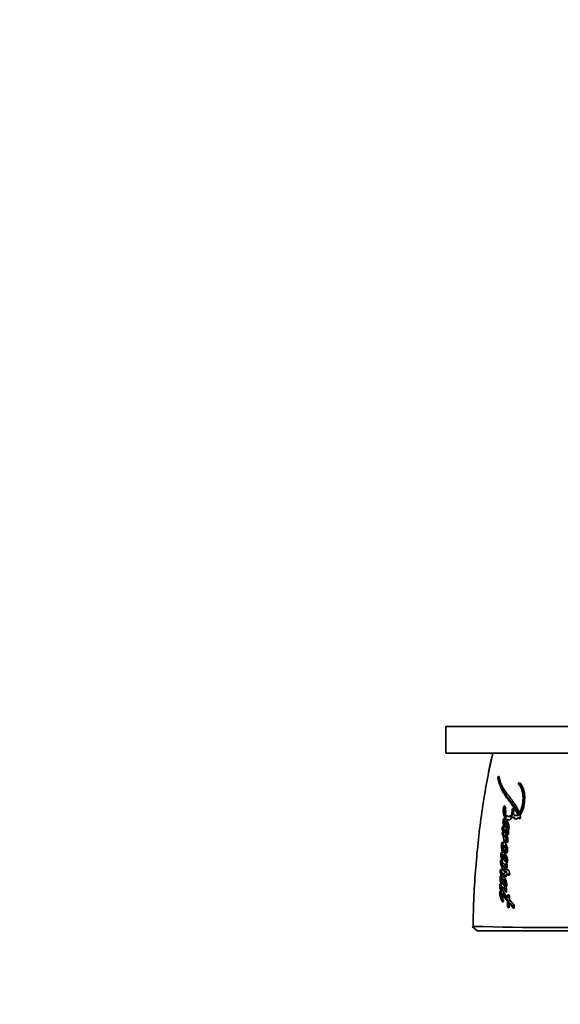
# Model space of a CAD drawing. Units: millimetres. Extents: x 0 to 835, y 0 to 1165.
# Drawn here: x 343 to 404, y 472 to 582 of the extents above; entities that cross this region are included whole.
import ezdxf
from ezdxf import colors
from ezdxf.entities.mleader import LeaderData, LeaderLine
from ezdxf.math import Vec2, Vec3

# ---------------------------------------------------------------- set-up
doc = ezdxf.new("R2010")
doc.units = ezdxf.units.MM
doc.layers.add('DV5_Défaut', color=7, linetype='Continuous')
doc.layers.add('Défaut', color=7, linetype='Continuous')

# ---------------------------------------------------------------- blocks, each defined once
blk = doc.blocks.new('_DOT')
at = {"color": 0}
blk.add_line((0, 0), (-1, 0), dxfattribs=at)
at = {"color": 0, "const_width": 0.333}
blk.add_lwpolyline([(-0.1665, 0, 1), (0.1665, 0, 1)], format="xyb", close=True, dxfattribs=at)
blk = doc.blocks.new('SE4')
at = {"layer": 'DV5_Défaut', "color": 7, "linetype": 'Continuous', "lineweight": 35}
for p, q in [((410.79, 502.76), (391.13, 502.76)), ((391.13, 502.76), (391.13, 499.76)), ((410.79, 499.76), (391.13, 499.76)), ((398.6, 493.4), (398.55, 492.88)), ((398.75, 493.37), (398.71, 492.85)), ((398.76, 492.89), (398.8, 493.4)), ((399.55, 493.03), (399.4, 493.06)), ((397.85, 492.06), (397.69, 492.08)), ((398.12, 492.65), (398.28, 492.62)), ((398.71, 492.85), (398.55, 492.88)), ((398.94, 492.75), (399.09, 492.73)), ((399.35, 492.56), (399.38, 492.45)), ((399.54, 492.53), (399.5, 492.77)), ((399.5, 492.54), (399.53, 492.43)), ((398.22, 491.23), (398.06, 491.25)), ((398.17, 490.59), (398.2, 491.01)), ((397.88, 489.69), (398.03, 489.69)), ((398.1, 490.59), (398.17, 490.59)), ((398.12, 489.82), (398.12, 489.88)), ((397.64, 488.32), (397.48, 488.33)), ((398.05, 487.51), (397.9, 487.52)), ((398.03, 486.87), (398.05, 487.25)), ((397.55, 485.65), (397.39, 485.66)), ((398.09, 486.18), (397.99, 486.19)), ((397.54, 485.09), (397.39, 485.1)), ((397.96, 484.78), (397.81, 484.79)), ((397.96, 484.57), (397.88, 484.64)), ((397.95, 484.13), (397.96, 484.57)), ((397.53, 483.98), (397.37, 483.98)), ((397.37, 483.98), (398.07, 483.09)), ((397.53, 483.98), (398.23, 483.08)), ((398.07, 483.09), (398.06, 482.52)), ((398.23, 483.08), (398.07, 483.09)), ((398.09, 483.83), (398.08, 483.52)), ((398.24, 483.51), (398.08, 483.52)), ((398.23, 483.08), (398.21, 482.51)), ((398.24, 483.82), (398.24, 483.51)), ((398.29, 483.26), (398.31, 483.72)), ((398.84, 482.64), (398.29, 483.26)), ((398.21, 482.51), (398.06, 482.52)), ((398.28, 482.37), (398.29, 482.83)), ((398.44, 482.82), (398.29, 482.83)), ((398.83, 482.32), (398.84, 482.64)), ((394.66, 479.76), (394.11, 480.26)), ((394.22, 480.25), (394.18, 480.2)), ((412.39, 479.76), (394.66, 479.76))]:
    blk.add_line(p, q, dxfattribs=at)
at = {"layer": 'DV5_Défaut', "color": 7, "linetype": 'Continuous', "lineweight": 18}
for p, q in [((397.17, 496.92), (397, 496.95)), ((397.14, 497.09), (397.03, 497.11)), ((399.46, 496.23), (399.31, 496.26)), ((398.75, 493.37), (398.6, 493.4)), ((399.53, 492.43), (399.38, 492.45))]:
    blk.add_line(p, q, dxfattribs=at)
at = {"layer": 'DV5_Défaut', "color": 7, "linetype": 'Continuous', "lineweight": 35}
blk.add_circle((426.62, 397.26), 75.07, dxfattribs=at)
at = {"layer": 'DV5_Défaut', "color": 7, "linetype": 'Continuous', "lineweight": 18}
blk.add_arc((486.16, 479.65), 91.94, 167.3667, 179.6187, dxfattribs=at)
at = {"layer": 'DV5_Défaut', "color": 7, "linetype": 'Continuous', "lineweight": 35}
for centre, radius, start, end in [((397.21, 496.98), 0.219, 144.6287, 188.7882), ((398.26, 491.15), 0.149, 203.7044, 245.1322), ((397.88, 490.09), 0.0954, 317.7694, 342.5458), ((396.76, 489.97), 1.36, 356.3081, 14.2795), ((398.12, 483.61), 0.22, 30.3725, 96.3837), ((403.16, 762.2), 282.07, 268.1829, 271.791)]:
    blk.add_arc(centre, radius, start, end, dxfattribs=at)
for points, knots in [([(396.42, 499.76), (396.3, 499.24), (395.99, 497.89), (395.53, 495.37), (395.07, 492.37), (394.7, 489.26), (394.43, 486.09), (394.25, 482.99), (394.22, 481.16), (394.2, 480.2)], [0, 0, 0, 0, 0.073565, 0.225642, 0.379944, 0.538048, 0.700366, 0.867354, 1, 1, 1, 1]), ([(397, 496.95), (397.01, 496.84), (397.04, 496.73), (397.07, 496.58), (397.09, 496.53), (397.12, 496.43), (397.14, 496.38), (397.18, 496.25), (397.22, 496.15), (397.27, 496.01), (397.29, 495.97), (397.32, 495.9), (397.33, 495.87), (397.35, 495.83), (397.36, 495.81), (397.41, 495.69), (397.45, 495.61), (397.52, 495.48), (397.54, 495.44), (397.58, 495.36), (397.61, 495.31), (397.64, 495.27), (397.64, 495.26), (397.66, 495.24), (397.67, 495.23), (397.68, 495.21), (397.69, 495.19), (397.72, 495.14), (397.73, 495.12), (397.75, 495.09), (397.76, 495.08), (397.77, 495.06), (397.78, 495.05), (397.79, 495.03), (397.8, 495.01), (397.83, 494.97), (397.83, 494.96), (397.85, 494.94), (397.85, 494.94), (397.89, 494.88), (397.91, 494.85), (397.96, 494.77), (397.99, 494.73), (398.03, 494.68), (398.04, 494.66), (398.07, 494.62), (398.08, 494.6), (398.12, 494.55), (398.15, 494.51), (398.21, 494.44), (398.24, 494.41), (398.34, 494.29), (398.39, 494.23), (398.47, 494.11), (398.5, 494.08), (398.56, 494), (398.59, 493.95), (398.64, 493.88), (398.67, 493.83), (398.7, 493.77), (398.72, 493.74), (398.74, 493.72), (398.74, 493.71), (398.76, 493.69), (398.77, 493.67), (398.78, 493.65), (398.78, 493.65), (398.8, 493.62), (398.8, 493.61), (398.81, 493.6), (398.81, 493.6), (398.83, 493.57), (398.84, 493.55), (398.88, 493.49), (398.9, 493.45), (398.96, 493.36), (398.98, 493.32), (399.04, 493.23), (399.07, 493.19), (399.15, 493.05), (399.19, 492.96), (399.24, 492.86)], [0, 0, 0, 0, 0.0625, 0.0625, 0.09375, 0.09375, 0.125, 0.125, 0.1875, 0.1875, 0.21875, 0.21875, 0.234375, 0.234375, 0.25, 0.25, 0.3125, 0.3125, 0.34375, 0.34375, 0.375, 0.375, 0.382812, 0.382812, 0.390625, 0.390625, 0.40625, 0.40625, 0.421875, 0.421875, 0.429688, 0.429688, 0.4375, 0.4375, 0.453125, 0.453125, 0.460938, 0.460938, 0.46875, 0.46875, 0.5, 0.5, 0.53125, 0.53125, 0.546875, 0.546875, 0.5625, 0.5625, 0.59375, 0.59375, 0.625, 0.625, 0.6875, 0.6875, 0.71875, 0.71875, 0.75, 0.75, 0.78125, 0.78125, 0.796875, 0.796875, 0.804688, 0.804688, 0.8125, 0.8125, 0.820312, 0.820312, 0.824219, 0.824219, 0.828125, 0.828125, 0.84375, 0.84375, 0.875, 0.875, 0.90625, 0.90625, 0.9375, 0.9375, 1, 1, 1, 1]), ([(399.4, 493.06), (399.32, 493.27), (399.23, 493.46), (399.08, 493.74), (399.03, 493.82), (398.91, 493.99), (398.86, 494.07), (398.79, 494.18), (398.78, 494.19), (398.75, 494.23), (398.74, 494.25), (398.7, 494.3), (398.69, 494.31), (398.66, 494.36), (398.65, 494.38), (398.62, 494.41), (398.61, 494.44), (398.58, 494.48), (398.57, 494.49), (398.54, 494.53), (398.52, 494.55), (398.5, 494.59), (398.48, 494.61), (398.44, 494.66), (398.41, 494.71), (398.36, 494.78), (398.33, 494.81), (398.27, 494.89), (398.25, 494.92), (398.2, 494.97), (398.19, 494.99), (398.16, 495.02), (398.16, 495.02), (398.15, 495.03), (398.14, 495.05), (398.11, 495.09), (398.1, 495.1), (398.07, 495.12), (398.06, 495.15), (398.02, 495.2), (397.99, 495.23), (397.91, 495.34), (397.86, 495.41), (397.78, 495.53), (397.75, 495.57), (397.7, 495.64), (397.67, 495.68), (397.63, 495.75), (397.6, 495.8), (397.56, 495.87), (397.54, 495.92), (397.43, 496.12), (397.34, 496.3), (397.26, 496.53), (397.25, 496.59), (397.22, 496.69), (397.2, 496.74), (397.17, 496.88), (397.15, 497), (397.13, 497.11)], [0, 0, 0, 0, 0.125, 0.125, 0.1875, 0.1875, 0.25, 0.25, 0.265625, 0.265625, 0.28125, 0.28125, 0.296875, 0.296875, 0.3125, 0.3125, 0.328125, 0.328125, 0.34375, 0.34375, 0.359375, 0.359375, 0.375, 0.375, 0.40625, 0.40625, 0.4375, 0.4375, 0.46875, 0.46875, 0.484375, 0.484375, 0.492188, 0.492188, 0.5, 0.5, 0.515625, 0.515625, 0.53125, 0.53125, 0.5625, 0.5625, 0.625, 0.625, 0.65625, 0.65625, 0.6875, 0.6875, 0.71875, 0.71875, 0.75, 0.75, 0.875, 0.875, 0.90625, 0.90625, 0.9375, 0.9375, 1, 1, 1, 1]), ([(397.17, 496.92), (397.17, 496.89), (397.18, 496.83), (397.2, 496.73), (397.24, 496.55), (397.3, 496.34), (397.37, 496.17), (397.41, 496.07), (397.44, 495.97), (397.49, 495.87), (397.54, 495.75), (397.6, 495.62), (397.65, 495.52), (397.69, 495.43), (397.73, 495.37), (397.76, 495.31), (397.8, 495.25), (397.83, 495.19), (397.87, 495.13), (397.91, 495.07), (397.94, 495.02), (397.98, 494.96), (398.02, 494.9), (398.06, 494.84), (398.09, 494.78), (398.13, 494.72), (398.19, 494.65), (398.24, 494.58), (398.3, 494.5), (398.34, 494.45), (398.38, 494.4), (398.44, 494.33), (398.51, 494.24), (398.6, 494.13), (398.67, 494.03), (398.73, 493.95), (398.78, 493.87), (398.83, 493.79), (398.88, 493.7), (398.92, 493.65), (398.94, 493.61), (398.97, 493.56), (399, 493.51), (399.04, 493.46), (399.06, 493.41), (399.09, 493.37), (399.12, 493.32), (399.16, 493.25), (399.2, 493.19), (399.24, 493.12), (399.28, 493.05), (399.32, 492.98), (399.35, 492.91), (399.38, 492.86), (399.39, 492.83)], [0, 0, 0, 0, 0.015865, 0.031646, 0.063027, 0.125447, 0.161091, 0.178926, 0.196772, 0.223555, 0.250355, 0.281661, 0.313013, 0.328667, 0.344303, 0.359928, 0.375546, 0.391162, 0.406778, 0.422393, 0.438009, 0.453626, 0.469243, 0.484859, 0.500476, 0.516094, 0.531717, 0.56299, 0.578641, 0.594299, 0.609961, 0.625619, 0.656906, 0.688132, 0.719292, 0.734853, 0.750407, 0.781515, 0.797074, 0.812635, 0.820416, 0.828197, 0.843758, 0.859317, 0.867096, 0.874875, 0.890434, 0.905997, 0.921567, 0.937154, 0.952771, 0.968437, 0.984236, 1, 1, 1, 1]), ([(399.5, 492.77), (399.68, 493.05), (399.82, 493.36), (399.92, 493.81), (399.93, 493.89), (399.96, 494.08), (399.97, 494.17), (400, 494.43), (400.01, 494.62), (400.01, 494.87), (400.01, 494.97), (400, 495.13), (399.99, 495.22), (399.94, 495.47), (399.9, 495.62), (399.81, 495.84), (399.79, 495.91), (399.72, 496.05), (399.69, 496.12), (399.59, 496.29), (399.49, 496.4), (399.38, 496.43)], [0, 0, 0, 0, 0.25, 0.25, 0.3125, 0.3125, 0.375, 0.375, 0.5, 0.5, 0.5625, 0.5625, 0.625, 0.625, 0.75, 0.75, 0.8125, 0.8125, 0.875, 0.875, 1, 1, 1, 1]), ([(399.47, 496.38), (399.47, 496.38), (399.46, 496.37), (399.46, 496.36), (399.45, 496.35), (399.45, 496.33), (399.44, 496.31), (399.44, 496.3), (399.44, 496.28), (399.45, 496.27), (399.45, 496.25), (399.46, 496.24), (399.46, 496.23), (399.46, 496.23)], [0, 0, 0, 0, 0.018857, 0.116603, 0.215072, 0.312976, 0.41154, 0.509504, 0.608001, 0.705892, 0.804198, 0.901924, 1, 1, 1, 1]), ([(399.31, 496.26), (399.39, 496.18), (399.46, 496.11), (399.55, 495.94), (399.57, 495.89), (399.61, 495.8), (399.62, 495.78), (399.65, 495.71), (399.66, 495.68), (399.69, 495.6), (399.72, 495.53), (399.75, 495.41), (399.76, 495.35), (399.77, 495.25), (399.77, 495.25), (399.77, 495.22), (399.78, 495.21), (399.78, 495.19), (399.78, 495.17), (399.79, 495.11), (399.79, 495.09), (399.8, 495.02), (399.8, 495.01), (399.81, 494.97), (399.81, 494.95), (399.81, 494.9), (399.82, 494.86), (399.83, 494.75), (399.83, 494.68), (399.82, 494.51), (399.81, 494.45), (399.8, 494.32), (399.8, 494.28), (399.79, 494.21), (399.79, 494.16), (399.77, 494.06), (399.76, 493.97), (399.71, 493.75), (399.65, 493.6), (399.55, 493.32), (399.48, 493.18), (399.4, 493.06)], [0, 0, 0, 0, 0.125, 0.125, 0.1875, 0.1875, 0.21875, 0.21875, 0.25, 0.25, 0.3125, 0.3125, 0.375, 0.375, 0.382813, 0.382813, 0.390625, 0.390625, 0.40625, 0.40625, 0.4375, 0.4375, 0.453125, 0.453125, 0.46875, 0.46875, 0.5, 0.5, 0.5625, 0.5625, 0.625, 0.625, 0.65625, 0.65625, 0.6875, 0.6875, 0.75, 0.75, 0.875, 0.875, 1, 1, 1, 1]), ([(399.46, 496.23), (399.48, 496.21), (399.52, 496.17), (399.57, 496.11), (399.62, 496.04), (399.67, 495.97), (399.71, 495.89), (399.75, 495.8), (399.78, 495.73), (399.8, 495.67), (399.82, 495.63), (399.84, 495.58), (399.85, 495.54), (399.87, 495.49), (399.88, 495.44), (399.89, 495.4), (399.9, 495.37), (399.91, 495.33), (399.91, 495.3), (399.91, 495.26), (399.92, 495.23), (399.92, 495.21), (399.92, 495.18), (399.92, 495.15), (399.93, 495.11), (399.93, 495.07), (399.94, 495.02), (399.94, 494.99), (399.95, 494.95), (399.96, 494.9), (399.96, 494.85), (399.97, 494.78), (399.97, 494.68), (399.97, 494.57), (399.96, 494.47), (399.96, 494.39), (399.95, 494.32), (399.94, 494.22), (399.93, 494.1), (399.91, 494.01), (399.9, 493.93), (399.88, 493.86), (399.86, 493.76), (399.82, 493.65), (399.79, 493.56), (399.76, 493.49), (399.74, 493.42), (399.7, 493.33), (399.66, 493.23), (399.62, 493.14), (399.58, 493.08), (399.56, 493.05), (399.55, 493.03)], [0, 0, 0, 0, 0.030399, 0.06063, 0.090727, 0.120847, 0.151139, 0.18163, 0.212139, 0.227374, 0.242604, 0.257824, 0.273024, 0.288203, 0.303385, 0.318623, 0.326294, 0.33402, 0.349651, 0.35754, 0.365427, 0.373309, 0.381193, 0.389084, 0.396988, 0.412837, 0.428725, 0.436675, 0.444622, 0.460495, 0.476317, 0.492077, 0.523487, 0.554967, 0.586626, 0.602521, 0.618448, 0.650362, 0.68228, 0.713974, 0.729748, 0.745496, 0.777027, 0.808747, 0.840687, 0.856653, 0.872596, 0.904406, 0.936153, 0.967948, 0.984223, 1, 1, 1, 1]), ([(397.85, 492.85), (397.86, 492.96), (397.87, 493.05), (397.87, 493.21), (397.87, 493.25), (397.86, 493.36), (397.86, 493.4), (397.85, 493.51), (397.85, 493.56), (397.84, 493.64), (397.83, 493.69), (397.8, 493.77), (397.78, 493.8), (397.72, 493.81), (397.68, 493.8), (397.63, 493.73), (397.62, 493.68), (397.61, 493.57), (397.61, 493.53), (397.59, 493.35), (397.59, 493.27), (397.62, 492.96), (397.65, 492.8), (397.73, 492.65)], [0, 0, 0, 0, 0.125, 0.125, 0.1875, 0.1875, 0.25, 0.25, 0.3125, 0.3125, 0.375, 0.375, 0.4375, 0.4375, 0.5, 0.5, 0.5625, 0.5625, 0.625, 0.625, 0.75, 0.75, 1, 1, 1, 1]), ([(397.79, 493.68), (397.79, 493.67), (397.79, 493.66), (397.78, 493.64), (397.78, 493.6), (397.77, 493.58), (397.77, 493.56), (397.77, 493.54), (397.77, 493.51), (397.77, 493.48), (397.77, 493.44), (397.76, 493.41), (397.76, 493.37), (397.76, 493.33), (397.75, 493.29), (397.75, 493.25), (397.75, 493.2), (397.76, 493.14), (397.77, 493.08), (397.77, 493.04), (397.78, 492.99), (397.79, 492.93), (397.8, 492.87), (397.82, 492.8), (397.84, 492.75), (397.85, 492.71), (397.87, 492.67), (397.88, 492.65), (397.89, 492.63)], [0, 0, 0, 0, 0.002386, 0.035841, 0.069196, 0.085982, 0.102768, 0.11956, 0.136354, 0.169927, 0.203503, 0.237094, 0.270683, 0.304255, 0.337839, 0.371397, 0.404671, 0.470817, 0.536935, 0.570051, 0.603209, 0.669567, 0.735549, 0.80124, 0.866955, 0.899996, 0.933243, 1, 1, 1, 1]), ([(398.8, 493.4), (398.81, 493.48), (398.77, 493.56), (398.66, 493.56), (398.6, 493.49), (398.6, 493.4)], [0, 0, 0, 0, 0.5, 0.5, 1, 1, 1, 1]), ([(398.79, 493.48), (398.78, 493.48), (398.77, 493.46), (398.76, 493.44), (398.75, 493.4), (398.75, 493.38), (398.75, 493.37)], [0, 0, 0, 0, 0.227936, 0.485316, 0.74189, 1, 1, 1, 1]), ([(397.73, 492.65), (397.73, 492.6), (397.72, 492.55), (397.72, 492.47), (397.71, 492.44), (397.71, 492.41), (397.7, 492.4), (397.68, 492.39), (397.67, 492.39), (397.65, 492.39), (397.64, 492.37), (397.62, 492.32), (397.61, 492.3), (397.6, 492.24), (397.59, 492.22), (397.58, 492.17), (397.58, 492.14), (397.56, 492.01), (397.56, 491.91), (397.59, 491.7), (397.62, 491.62), (397.65, 491.54)], [0, 0, 0, 0, 0.125, 0.125, 0.1875, 0.1875, 0.21875, 0.21875, 0.25, 0.25, 0.3125, 0.3125, 0.375, 0.375, 0.4375, 0.4375, 0.5, 0.5, 0.75, 0.75, 1, 1, 1, 1]), ([(397.69, 492.08), (397.74, 492.06), (397.79, 492.01), (397.87, 491.89), (397.91, 491.84), (397.98, 491.68), (398.01, 491.61), (398.05, 491.44), (398.06, 491.35), (398.06, 491.25)], [0, 0, 0, 0, 0.25, 0.25, 0.5, 0.5, 0.75, 0.75, 1, 1, 1, 1]), ([(398.06, 491.25), (398.01, 491.27), (397.96, 491.32), (397.87, 491.44), (397.84, 491.5), (397.8, 491.6), (397.8, 491.61), (397.78, 491.66), (397.77, 491.68), (397.75, 491.72), (397.74, 491.77), (397.7, 491.88), (397.69, 491.99), (397.69, 492.08)], [0, 0, 0, 0, 0.25, 0.25, 0.5, 0.5, 0.5625, 0.5625, 0.625, 0.625, 0.75, 0.75, 1, 1, 1, 1]), ([(397.89, 492.63), (397.89, 492.62), (397.89, 492.6), (397.89, 492.57), (397.88, 492.55), (397.88, 492.51), (397.88, 492.48), (397.88, 492.46), (397.88, 492.45), (397.87, 492.43), (397.87, 492.42), (397.87, 492.4), (397.86, 492.38), (397.86, 492.37), (397.85, 492.37), (397.85, 492.37), (397.84, 492.37), (397.84, 492.37), (397.83, 492.37), (397.83, 492.37), (397.82, 492.36), (397.81, 492.36), (397.8, 492.35), (397.79, 492.34), (397.79, 492.32), (397.78, 492.3), (397.77, 492.28), (397.77, 492.25), (397.76, 492.21), (397.75, 492.17), (397.74, 492.13), (397.73, 492.1), (397.73, 492.08), (397.73, 492.07)], [0, 0, 0, 0, 0.059426, 0.089136, 0.118845, 0.178268, 0.237706, 0.267438, 0.282308, 0.297173, 0.326881, 0.356777, 0.38763, 0.403144, 0.418684, 0.434072, 0.449437, 0.457128, 0.46482, 0.480189, 0.495497, 0.510822, 0.54144, 0.572151, 0.602935, 0.633413, 0.663834, 0.724806, 0.785728, 0.84638, 0.906767, 0.966999, 1, 1, 1, 1]), ([(398.55, 492.88), (398.44, 492.75), (398.31, 492.65), (398.11, 492.64), (398.06, 492.66), (397.94, 492.73), (397.89, 492.77), (397.85, 492.85)], [0, 0, 0, 0, 0.5, 0.5, 0.75, 0.75, 1, 1, 1, 1]), ([(397.85, 492.06), (397.85, 492.05), (397.86, 492.05), (397.87, 492.05), (397.9, 492.04), (397.93, 492.01), (397.96, 491.97), (398, 491.92), (398.05, 491.84), (398.1, 491.74), (398.15, 491.63), (398.19, 491.53), (398.2, 491.44), (398.21, 491.37), (398.22, 491.3), (398.22, 491.25), (398.22, 491.23)], [0, 0, 0, 0, 0.015789, 0.031476, 0.06256, 0.124675, 0.187434, 0.249814, 0.374062, 0.49854, 0.623712, 0.747673, 0.81003, 0.873273, 0.936616, 1, 1, 1, 1]), ([(398.12, 491.09), (398.16, 491.11), (398.2, 491.15), (398.24, 491.27), (398.25, 491.33), (398.24, 491.48), (398.24, 491.53), (398.22, 491.65), (398.2, 491.71), (398.16, 491.88), (398.13, 491.99), (398.06, 492.13), (398.03, 492.18), (397.98, 492.25), (397.92, 492.26), (397.94, 492.34)], [0, 0, 0, 0, 0.125, 0.125, 0.25, 0.25, 0.375, 0.375, 0.5, 0.5, 0.75, 0.75, 0.875, 0.875, 1, 1, 1, 1]), ([(397.94, 492.34), (398, 492.29), (398.05, 492.27), (398.18, 492.25), (398.24, 492.25), (398.43, 492.32), (398.55, 492.47), (398.65, 492.62)], [0, 0, 0, 0, 0.25, 0.25, 0.5, 0.5, 1, 1, 1, 1]), ([(398.1, 492.32), (398.11, 492.31), (398.14, 492.28), (398.18, 492.26), (398.23, 492.24), (398.26, 492.24), (398.28, 492.23), (398.28, 492.23)], [0, 0, 0, 0, 0.243593, 0.4839, 0.724195, 0.966143, 1, 1, 1, 1]), ([(398.71, 492.85), (398.7, 492.84), (398.68, 492.82), (398.65, 492.79), (398.61, 492.76), (398.58, 492.72), (398.51, 492.68), (398.45, 492.64), (398.38, 492.62), (398.34, 492.62), (398.31, 492.62), (398.29, 492.62), (398.28, 492.62)], [0, 0, 0, 0, 0.087394, 0.152765, 0.218017, 0.326617, 0.435469, 0.653755, 0.777816, 0.8717, 0.959212, 1, 1, 1, 1]), ([(398.65, 492.62), (398.73, 492.47), (398.83, 492.37), (399.04, 492.36), (399.11, 492.37), (399.23, 492.43), (399.3, 492.49), (399.35, 492.56)], [0, 0, 0, 0, 0.5, 0.5, 0.75, 0.75, 1, 1, 1, 1]), ([(398.81, 492.59), (398.82, 492.58), (398.84, 492.54), (398.88, 492.48), (398.93, 492.42), (398.97, 492.38), (399, 492.37), (399.03, 492.35), (399.06, 492.35), (399.08, 492.34), (399.08, 492.34)], [0, 0, 0, 0, 0.138912, 0.276937, 0.552409, 0.692065, 0.761436, 0.830301, 0.967866, 1, 1, 1, 1]), ([(399.39, 492.83), (399.38, 492.82), (399.36, 492.81), (399.32, 492.78), (399.26, 492.75), (399.2, 492.73), (399.14, 492.73), (399.11, 492.73), (399.09, 492.73), (399.09, 492.73)], [0, 0, 0, 0, 0.110057, 0.2178, 0.435534, 0.652272, 0.86891, 0.977978, 1, 1, 1, 1]), ([(397.56, 490.89), (397.53, 490.87), (397.51, 490.83), (397.47, 490.73), (397.47, 490.69), (397.46, 490.61), (397.46, 490.59), (397.45, 490.57)], [0, 0, 0, 0, 0.420372, 0.420372, 0.840744, 0.840744, 1, 1, 1, 1]), ([(397.65, 491.54), (397.61, 491.52), (397.56, 491.51), (397.49, 491.42), (397.47, 491.34), (397.48, 491.2), (397.5, 491.15), (397.52, 491.06), (397.52, 491.05), (397.53, 491.01), (397.54, 490.99), (397.55, 490.96), (397.56, 490.91), (397.56, 490.89)], [0, 0, 0, 0, 0.25, 0.25, 0.5, 0.5, 0.75, 0.75, 0.8125, 0.8125, 0.875, 0.875, 1, 1, 1, 1]), ([(397.71, 490.92), (397.7, 490.97), (397.68, 491.03), (397.66, 491.11), (397.65, 491.13), (397.63, 491.18), (397.62, 491.21), (397.63, 491.25), (397.63, 491.26), (397.66, 491.26), (397.66, 491.25), (397.69, 491.23), (397.7, 491.22), (397.75, 491.17), (397.77, 491.14), (397.82, 491.08), (397.83, 491.07), (397.86, 491.02), (397.87, 491.01), (397.91, 490.95), (397.93, 490.9), (398.01, 490.78), (398.05, 490.69), (398.1, 490.59)], [0, 0, 0, 0, 0.125, 0.125, 0.1875, 0.1875, 0.25, 0.25, 0.28125, 0.28125, 0.3125, 0.3125, 0.375, 0.375, 0.5, 0.5, 0.5625, 0.5625, 0.625, 0.625, 0.75, 0.75, 1, 1, 1, 1]), ([(397.72, 490.87), (397.72, 490.86), (397.7, 490.85), (397.68, 490.83), (397.67, 490.81), (397.66, 490.79), (397.65, 490.76), (397.64, 490.73), (397.63, 490.69), (397.63, 490.65), (397.62, 490.61), (397.62, 490.58), (397.62, 490.57), (397.62, 490.57)], [0, 0, 0, 0, 0.109238, 0.218705, 0.273164, 0.327889, 0.437318, 0.54675, 0.656067, 0.764701, 0.873151, 0.981555, 1, 1, 1, 1]), ([(397.81, 491.52), (397.8, 491.51), (397.78, 491.5), (397.75, 491.49), (397.73, 491.48), (397.71, 491.47), (397.7, 491.46), (397.68, 491.44), (397.67, 491.43), (397.66, 491.4), (397.65, 491.38), (397.65, 491.36), (397.64, 491.33), (397.64, 491.3), (397.64, 491.28), (397.64, 491.26), (397.64, 491.26)], [0, 0, 0, 0, 0.128428, 0.256771, 0.321034, 0.385483, 0.449596, 0.514115, 0.578138, 0.642221, 0.706842, 0.771225, 0.81444, 0.899796, 0.964394, 1, 1, 1, 1]), ([(398.08, 490.31), (398.04, 490.45), (398, 490.56), (397.87, 490.8), (397.8, 490.87), (397.71, 490.92)], [0, 0, 0, 0, 0.5, 0.5, 1, 1, 1, 1]), ([(397.73, 491.78), (397.73, 491.78), (397.74, 491.76), (397.75, 491.71), (397.77, 491.64), (397.79, 491.58), (397.8, 491.54), (397.81, 491.52)], [0, 0, 0, 0, 0.001435, 0.251691, 0.501157, 0.750376, 1, 1, 1, 1]), ([(397.85, 491.21), (397.86, 491.2), (397.89, 491.18), (397.92, 491.14), (397.96, 491.08), (398, 491.03), (398.05, 490.95), (398.1, 490.87), (398.15, 490.78), (398.17, 490.74), (398.18, 490.72)], [0, 0, 0, 0, 0.064681, 0.183973, 0.302903, 0.421868, 0.540929, 0.779273, 0.898307, 1, 1, 1, 1]), ([(397.56, 489.77), (397.52, 489.76), (397.49, 489.74), (397.43, 489.69), (397.41, 489.65), (397.4, 489.56), (397.4, 489.54), (397.39, 489.48), (397.39, 489.45), (397.38, 489.38), (397.38, 489.32), (397.38, 489.22), (397.39, 489.17), (397.4, 489.09), (397.41, 489.07), (397.42, 489.01), (397.42, 489), (397.43, 488.94), (397.43, 488.92), (397.44, 488.87), (397.45, 488.85), (397.46, 488.8), (397.46, 488.78), (397.47, 488.72), (397.48, 488.69), (397.48, 488.68)], [0, 0, 0, 0, 0.125, 0.125, 0.25, 0.25, 0.3125, 0.3125, 0.375, 0.375, 0.5, 0.5, 0.625, 0.625, 0.6875, 0.6875, 0.75, 0.75, 0.8125, 0.8125, 0.875, 0.875, 0.9375, 0.9375, 1, 1, 1, 1]), ([(397.72, 489.75), (397.71, 489.75), (397.69, 489.74), (397.67, 489.73), (397.64, 489.72), (397.62, 489.7), (397.6, 489.68), (397.59, 489.66), (397.58, 489.64), (397.57, 489.61), (397.56, 489.57), (397.56, 489.53), (397.55, 489.49), (397.55, 489.45), (397.55, 489.41), (397.55, 489.38), (397.55, 489.37), (397.55, 489.36)], [0, 0, 0, 0, 0.050543, 0.151278, 0.226872, 0.302977, 0.378934, 0.417097, 0.455053, 0.531265, 0.607451, 0.683499, 0.759202, 0.834855, 0.910502, 0.986158, 1, 1, 1, 1]), ([(397.72, 489.76), (397.7, 489.83), (397.69, 489.89), (397.67, 489.99), (397.66, 490.02), (397.65, 490.08), (397.65, 490.1), (397.65, 490.12), (397.64, 490.15), (397.63, 490.19), (397.62, 490.24), (397.61, 490.3), (397.61, 490.33), (397.59, 490.4), (397.58, 490.43), (397.58, 490.48), (397.58, 490.5), (397.58, 490.54), (397.58, 490.56), (397.62, 490.57), (397.63, 490.56), (397.67, 490.52), (397.68, 490.5), (397.72, 490.45), (397.73, 490.43), (397.76, 490.4), (397.78, 490.37), (397.86, 490.26), (397.91, 490.16), (397.97, 490.06)], [0, 0, 0, 0, 0.125, 0.125, 0.1875, 0.1875, 0.21875, 0.21875, 0.25, 0.25, 0.3125, 0.3125, 0.375, 0.375, 0.4375, 0.4375, 0.46875, 0.46875, 0.5, 0.5, 0.5625, 0.5625, 0.625, 0.625, 0.6875, 0.6875, 0.75, 0.75, 1, 1, 1, 1]), ([(397.61, 490.33), (397.61, 490.32), (397.61, 490.29), (397.61, 490.23), (397.63, 490.16), (397.64, 490.09), (397.66, 490), (397.68, 489.89), (397.7, 489.8), (397.72, 489.75)], [0, 0, 0, 0, 0.040425, 0.159725, 0.279306, 0.399361, 0.519522, 0.759761, 1, 1, 1, 1]), ([(397.91, 488.92), (397.88, 488.94), (397.85, 488.93), (397.78, 488.9), (397.75, 488.87), (397.73, 488.76), (397.73, 488.71), (397.75, 488.61), (397.77, 488.58), (397.86, 488.51), (397.93, 488.49), (398.02, 488.55), (398.05, 488.59), (398.08, 488.68), (398.09, 488.73), (398.09, 488.82), (398.08, 488.84), (398.08, 488.88), (398.08, 488.88), (398.08, 488.92), (398.08, 488.93), (398.07, 488.96), (398.07, 488.99), (398.06, 489.04), (398.06, 489.07), (398.04, 489.18), (398.01, 489.28), (397.95, 489.44), (397.9, 489.52), (397.82, 489.65), (397.77, 489.72), (397.72, 489.76)], [0, 0, 0, 0, 0.0625, 0.0625, 0.125, 0.125, 0.1875, 0.1875, 0.25, 0.25, 0.375, 0.375, 0.4375, 0.4375, 0.5, 0.5, 0.53125, 0.53125, 0.546875, 0.546875, 0.5625, 0.5625, 0.59375, 0.59375, 0.625, 0.625, 0.75, 0.75, 0.875, 0.875, 1, 1, 1, 1]), ([(397.95, 490.02), (397.89, 490.07), (397.81, 490.01), (397.76, 489.8), (397.81, 489.69), (397.88, 489.69)], [0, 0, 0, 0, 0.5, 0.5, 1, 1, 1, 1]), ([(397.78, 490.54), (397.79, 490.54), (397.8, 490.53), (397.81, 490.52), (397.82, 490.51), (397.83, 490.5), (397.84, 490.48), (397.85, 490.46), (397.87, 490.44), (397.89, 490.42), (397.91, 490.4), (397.93, 490.37), (397.96, 490.32), (397.99, 490.27), (398.02, 490.23), (398.04, 490.19), (398.06, 490.15), (398.08, 490.11), (398.1, 490.08), (398.12, 490.05), (398.13, 490.04)], [0, 0, 0, 0, 0.032216, 0.065786, 0.099262, 0.116014, 0.132768, 0.199757, 0.233245, 0.266735, 0.333697, 0.400493, 0.467126, 0.600254, 0.666852, 0.733481, 0.800126, 0.866763, 0.933384, 1, 1, 1, 1]), ([(398.06, 490.02), (398.06, 490.02), (398.05, 490.02), (398.03, 490.02), (398.01, 490.01), (397.99, 489.99), (397.97, 489.96), (397.95, 489.93), (397.94, 489.89), (397.94, 489.85), (397.94, 489.81), (397.94, 489.77), (397.95, 489.74), (397.97, 489.71), (397.98, 489.69), (397.99, 489.69), (397.99, 489.69)], [0, 0, 0, 0, 0.005861, 0.08735, 0.168952, 0.25088, 0.332636, 0.414546, 0.496764, 0.578793, 0.660744, 0.742908, 0.824786, 0.906439, 0.988301, 1, 1, 1, 1]), ([(397.48, 488.68), (397.43, 488.64), (397.38, 488.6), (397.34, 488.43), (397.33, 488.34), (397.33, 488.22), (397.33, 488.17), (397.34, 488.09), (397.35, 488.06), (397.4, 487.95), (397.43, 487.9), (397.46, 487.83)], [0, 0, 0, 0, 0.25, 0.25, 0.5, 0.5, 0.625, 0.625, 0.75, 0.75, 1, 1, 1, 1]), ([(397.64, 488.66), (397.63, 488.65), (397.61, 488.63), (397.57, 488.6), (397.55, 488.56), (397.53, 488.53), (397.52, 488.5), (397.51, 488.47), (397.51, 488.44), (397.5, 488.4), (397.5, 488.37), (397.5, 488.35), (397.5, 488.34), (397.5, 488.33)], [0, 0, 0, 0, 0.15046, 0.300704, 0.451744, 0.527646, 0.603298, 0.678822, 0.75482, 0.830358, 0.905733, 0.981085, 1, 1, 1, 1]), ([(397.68, 488.61), (397.66, 488.68), (397.65, 488.75), (397.62, 488.88), (397.61, 488.95), (397.59, 489.04), (397.59, 489.05), (397.58, 489.1), (397.58, 489.11), (397.57, 489.14), (397.57, 489.16), (397.56, 489.19), (397.56, 489.21), (397.55, 489.26), (397.54, 489.3), (397.52, 489.36), (397.52, 489.41), (397.54, 489.45), (397.55, 489.45), (397.57, 489.45), (397.58, 489.44), (397.61, 489.41), (397.62, 489.38), (397.68, 489.32), (397.71, 489.29), (397.78, 489.18), (397.8, 489.12), (397.86, 489.04), (397.91, 489), (397.91, 488.92)], [0, 0, 0, 0, 0.125, 0.125, 0.25, 0.25, 0.28125, 0.28125, 0.3125, 0.3125, 0.34375, 0.34375, 0.375, 0.375, 0.4375, 0.4375, 0.5, 0.5, 0.53125, 0.53125, 0.5625, 0.5625, 0.625, 0.625, 0.75, 0.75, 0.875, 0.875, 1, 1, 1, 1]), ([(397.54, 489.27), (397.54, 489.27), (397.54, 489.25), (397.55, 489.21), (397.55, 489.16), (397.56, 489.1), (397.57, 489.04), (397.58, 488.99), (397.59, 488.95), (397.59, 488.92), (397.6, 488.87), (397.61, 488.81), (397.63, 488.73), (397.64, 488.69), (397.64, 488.66)], [0, 0, 0, 0, 0.030491, 0.091176, 0.151566, 0.272206, 0.393232, 0.453896, 0.514575, 0.575253, 0.63593, 0.757286, 0.878644, 1, 1, 1, 1]), ([(397.99, 487.38), (398.03, 487.42), (398.05, 487.48), (398.08, 487.61), (398.08, 487.67), (398.06, 487.87), (398.04, 487.98), (397.92, 488.32), (397.81, 488.5), (397.68, 488.61)], [0, 0, 0, 0, 0.125, 0.125, 0.25, 0.25, 0.5, 0.5, 1, 1, 1, 1]), ([(397.76, 489.4), (397.76, 489.4), (397.77, 489.4), (397.77, 489.39), (397.78, 489.38), (397.78, 489.37), (397.79, 489.36), (397.8, 489.35), (397.81, 489.33), (397.83, 489.31), (397.84, 489.3), (397.85, 489.28), (397.87, 489.27), (397.88, 489.25), (397.89, 489.24), (397.9, 489.22), (397.91, 489.2), (397.93, 489.18), (397.94, 489.16), (397.95, 489.14), (397.95, 489.13), (397.96, 489.12), (397.97, 489.09), (397.99, 489.07), (398, 489.05), (398.01, 489.04), (398.02, 489.03), (398.02, 489.02), (398.03, 489.01), (398.04, 489), (398.05, 488.98), (398.06, 488.96), (398.07, 488.94), (398.07, 488.93), (398.07, 488.91), (398.07, 488.9)], [0, 0, 0, 0, 0.002444, 0.020937, 0.039456, 0.057972, 0.076457, 0.113347, 0.150215, 0.187102, 0.224007, 0.260911, 0.297781, 0.334585, 0.371346, 0.408144, 0.445041, 0.482012, 0.518998, 0.555988, 0.580142, 0.598254, 0.629942, 0.703929, 0.740976, 0.759493, 0.778011, 0.796529, 0.815046, 0.852042, 0.888964, 0.925908, 0.944418, 0.96301, 1, 1, 1, 1]), ([(397.96, 488.9), (397.96, 488.9), (397.94, 488.89), (397.93, 488.88), (397.92, 488.86), (397.91, 488.83), (397.9, 488.8), (397.89, 488.76), (397.89, 488.72), (397.89, 488.69), (397.89, 488.67), (397.89, 488.64), (397.9, 488.61), (397.92, 488.58), (397.93, 488.56), (397.94, 488.56)], [0, 0, 0, 0, 0.047755, 0.140512, 0.187174, 0.233505, 0.326442, 0.419412, 0.512266, 0.605252, 0.651801, 0.698047, 0.791021, 0.883541, 1, 1, 1, 1]), ([(397.46, 487.83), (397.41, 487.82), (397.35, 487.79), (397.29, 487.65), (397.29, 487.55), (397.31, 487.3), (397.36, 487.16), (397.54, 486.75), (397.7, 486.57), (397.87, 486.35)], [0, 0, 0, 0, 0.125, 0.125, 0.25, 0.25, 0.5, 0.5, 1, 1, 1, 1]), ([(397.62, 487.82), (397.62, 487.82), (397.6, 487.81), (397.58, 487.81), (397.56, 487.8), (397.55, 487.79), (397.53, 487.77), (397.51, 487.75), (397.5, 487.73), (397.47, 487.68), (397.46, 487.6), (397.45, 487.53), (397.46, 487.5), (397.46, 487.49)], [0, 0, 0, 0, 0.066725, 0.1330188, 0.1994748, 0.2664981, 0.3331697, 0.3999184, 0.4671378, 0.5339994, 0.7995999, 0.9336788, 1, 1, 1, 1]), ([(397.94, 486.59), (397.88, 486.66), (397.84, 486.71), (397.77, 486.82), (397.75, 486.85), (397.71, 486.9), (397.7, 486.91), (397.68, 486.94), (397.67, 486.96), (397.64, 487.01), (397.63, 487.02), (397.61, 487.05), (397.6, 487.07), (397.57, 487.12), (397.54, 487.16), (397.5, 487.24), (397.48, 487.28), (397.46, 487.37), (397.45, 487.43), (397.45, 487.49), (397.47, 487.51), (397.51, 487.5), (397.52, 487.49), (397.56, 487.44), (397.58, 487.42), (397.62, 487.37), (397.63, 487.36), (397.66, 487.33), (397.67, 487.31), (397.71, 487.28), (397.74, 487.24), (397.78, 487.18), (397.8, 487.14), (397.84, 487.06), (397.86, 487.03), (397.89, 486.96), (397.9, 486.95), (397.92, 486.9), (397.93, 486.88), (397.96, 486.83), (398.01, 486.85), (398.03, 486.87)], [0, 0, 0, 0, 0.125, 0.125, 0.1875, 0.1875, 0.21875, 0.21875, 0.25, 0.25, 0.28125, 0.28125, 0.3125, 0.3125, 0.375, 0.375, 0.4375, 0.4375, 0.5, 0.5, 0.53125, 0.53125, 0.5625, 0.5625, 0.625, 0.625, 0.65625, 0.65625, 0.6875, 0.6875, 0.75, 0.75, 0.8125, 0.8125, 0.875, 0.875, 0.90625, 0.90625, 0.9375, 0.9375, 1, 1, 1, 1]), ([(397.9, 487.52), (397.84, 487.54), (397.78, 487.57), (397.72, 487.66), (397.69, 487.7), (397.67, 487.75), (397.66, 487.77), (397.65, 487.8), (397.64, 487.81), (397.63, 487.82), (397.63, 487.84), (397.62, 487.85), (397.62, 487.86), (397.61, 487.89), (397.6, 487.89), (397.59, 487.92), (397.58, 487.94), (397.56, 488), (397.54, 488.03), (397.48, 488.15), (397.47, 488.23), (397.48, 488.33)], [0, 0, 0, 0, 0.25, 0.25, 0.375, 0.375, 0.4375, 0.4375, 0.46875, 0.46875, 0.5, 0.5, 0.53125, 0.53125, 0.5625, 0.5625, 0.625, 0.625, 0.75, 0.75, 1, 1, 1, 1]), ([(397.48, 488.33), (397.54, 488.31), (397.58, 488.28), (397.64, 488.2), (397.65, 488.19), (397.67, 488.15), (397.68, 488.13), (397.71, 488.09), (397.74, 488.06), (397.77, 488), (397.79, 487.96), (397.82, 487.89), (397.82, 487.88), (397.84, 487.83), (397.84, 487.81), (397.85, 487.78), (397.86, 487.75), (397.87, 487.71), (397.88, 487.68), (397.89, 487.62), (397.9, 487.57), (397.9, 487.52)], [0, 0, 0, 0, 0.25, 0.25, 0.3125, 0.3125, 0.375, 0.375, 0.5, 0.5, 0.625, 0.625, 0.6875, 0.6875, 0.75, 0.75, 0.8125, 0.8125, 0.875, 0.875, 1, 1, 1, 1]), ([(397.49, 488.15), (397.49, 488.14), (397.5, 488.11), (397.51, 488.06), (397.53, 488.02), (397.54, 487.98), (397.55, 487.96), (397.56, 487.94), (397.58, 487.91), (397.59, 487.87), (397.61, 487.84), (397.62, 487.83), (397.62, 487.82)], [0, 0, 0, 0, 0.078194, 0.232106, 0.385003, 0.461777, 0.538676, 0.615563, 0.69245, 0.846224, 0.923112, 1, 1, 1, 1]), ([(397.64, 488.32), (397.64, 488.32), (397.66, 488.31), (397.69, 488.3), (397.71, 488.28), (397.74, 488.26), (397.75, 488.24), (397.77, 488.22), (397.79, 488.2), (397.8, 488.18), (397.82, 488.15), (397.83, 488.13), (397.85, 488.11), (397.86, 488.09), (397.87, 488.07), (397.88, 488.06), (397.9, 488.04), (397.91, 488.01), (397.93, 487.99), (397.94, 487.95), (397.96, 487.91), (397.97, 487.87), (397.99, 487.84), (398, 487.81), (398.01, 487.78), (398.02, 487.75), (398.02, 487.72), (398.03, 487.68), (398.04, 487.65), (398.05, 487.62), (398.05, 487.58), (398.05, 487.55), (398.05, 487.52), (398.05, 487.51)], [0, 0, 0, 0, 0.031026, 0.061949, 0.12357, 0.154495, 0.18574, 0.217069, 0.248287, 0.279481, 0.310678, 0.341876, 0.373069, 0.404266, 0.419866, 0.435465, 0.466659, 0.497862, 0.529155, 0.56067, 0.623489, 0.654844, 0.686207, 0.717582, 0.748962, 0.780359, 0.811786, 0.843095, 0.874263, 0.905378, 0.936632, 0.96824, 1, 1, 1, 1]), ([(397.87, 486.35), (397.85, 486.31), (397.82, 486.33), (397.78, 486.37), (397.76, 486.39), (397.73, 486.44), (397.71, 486.45), (397.67, 486.51), (397.65, 486.54), (397.63, 486.58), (397.6, 486.6), (397.57, 486.64), (397.55, 486.66), (397.49, 486.71), (397.44, 486.73), (397.34, 486.71), (397.29, 486.67), (397.24, 486.54), (397.24, 486.45), (397.28, 486.23), (397.33, 486.1), (397.37, 485.97)], [0, 0, 0, 0, 0.0625, 0.0625, 0.125, 0.125, 0.1875, 0.1875, 0.25, 0.25, 0.3125, 0.3125, 0.375, 0.375, 0.5, 0.5, 0.625, 0.625, 0.75, 0.75, 1, 1, 1, 1]), ([(397.44, 486.62), (397.43, 486.61), (397.43, 486.6), (397.42, 486.57), (397.41, 486.53), (397.41, 486.48), (397.41, 486.43), (397.41, 486.4), (397.42, 486.36), (397.42, 486.31), (397.44, 486.26), (397.45, 486.21), (397.47, 486.16), (397.48, 486.11), (397.5, 486.05), (397.52, 486), (397.53, 485.96)], [0, 0, 0, 0, 0.040045, 0.080222, 0.120591, 0.200904, 0.281422, 0.321437, 0.361467, 0.441828, 0.521828, 0.601533, 0.681191, 0.760864, 0.84055, 1, 1, 1, 1]), ([(397.82, 487.31), (397.83, 487.3), (397.85, 487.28), (397.88, 487.25), (397.9, 487.22), (397.91, 487.21)], [0, 0, 0, 0, 0.19749, 0.64756, 1, 1, 1, 1]), ([(397.91, 486.48), (397.92, 486.48), (397.94, 486.46), (397.97, 486.41), (398, 486.37), (398.02, 486.34)], [0, 0, 0, 0, 0.168318, 0.445709, 1, 1, 1, 1]), ([(398.02, 486.34), (398.02, 486.34), (398.01, 486.33), (398.01, 486.32), (398, 486.32), (397.99, 486.32), (397.98, 486.32), (397.97, 486.33), (397.96, 486.33), (397.95, 486.35), (397.94, 486.36), (397.93, 486.37)], [0, 0, 0, 0, 0.084607, 0.168734, 0.25302, 0.337387, 0.421715, 0.505501, 0.589175, 0.673084, 1, 1, 1, 1]), ([(398.29, 486.07), (398.34, 486.14), (398.32, 486.23), (398.29, 486.39), (398.26, 486.47), (398.18, 486.59), (398.14, 486.65), (398.04, 486.69), (397.97, 486.66), (397.94, 486.59)], [0, 0, 0, 0, 0.25, 0.25, 0.5, 0.5, 0.75, 0.75, 1, 1, 1, 1]), ([(398.05, 487.25), (398.03, 487.26), (398, 487.25), (397.98, 487.31), (397.99, 487.35), (397.99, 487.38)], [0, 0, 0, 0, 0.5, 0.5, 1, 1, 1, 1]), ([(398.14, 486.64), (398.13, 486.63), (398.11, 486.62), (398.1, 486.59), (398.09, 486.58)], [0, 0, 0, 0, 0.2943772, 1, 1, 1, 1]), ([(397.37, 485.97), (397.26, 485.92), (397.24, 485.7), (397.26, 485.37), (397.32, 485.22), (397.39, 485.1)], [0, 0, 0, 0, 0.5, 0.5, 1, 1, 1, 1]), ([(397.39, 485.66), (397.39, 485.64), (397.39, 485.6), (397.39, 485.54), (397.4, 485.48), (397.41, 485.43), (397.42, 485.38), (397.45, 485.33), (397.48, 485.25), (397.54, 485.15), (397.58, 485.05), (397.63, 484.95), (397.68, 484.88), (397.74, 484.81), (397.79, 484.8), (397.81, 484.79)], [0, 0, 0, 0, 0.050067, 0.09919, 0.148318, 0.1984, 0.250333, 0.284421, 0.368049, 0.501266, 0.628984, 0.70079, 0.81167, 0.909742, 1, 1, 1, 1]), ([(397.81, 484.79), (397.81, 484.81), (397.81, 484.85), (397.81, 484.91), (397.8, 484.97), (397.78, 485.03), (397.76, 485.1), (397.74, 485.16), (397.7, 485.23), (397.66, 485.31), (397.61, 485.41), (397.56, 485.5), (397.52, 485.57), (397.48, 485.61), (397.44, 485.64), (397.41, 485.65), (397.39, 485.66)], [0, 0, 0, 0, 0.048656, 0.099333, 0.153212, 0.211277, 0.274315, 0.342938, 0.417619, 0.498721, 0.623942, 0.750079, 0.810236, 0.870845, 0.933592, 1, 1, 1, 1]), ([(397.53, 485.96), (397.53, 485.96), (397.51, 485.95), (397.49, 485.94), (397.48, 485.92), (397.46, 485.89), (397.44, 485.84), (397.42, 485.76), (397.41, 485.7), (397.41, 485.66), (397.41, 485.66)], [0, 0, 0, 0, 0.08327, 0.166325, 0.249941, 0.332966, 0.499646, 0.66677, 0.998603, 1, 1, 1, 1]), ([(397.55, 485.95), (397.53, 486.01), (397.52, 486.08), (397.49, 486.16), (397.48, 486.2), (397.46, 486.24), (397.44, 486.27), (397.43, 486.31), (397.42, 486.34), (397.45, 486.34), (397.46, 486.33), (397.49, 486.31), (397.51, 486.3), (397.56, 486.24), (397.59, 486.18), (397.64, 486.06), (397.67, 486.01), (397.74, 485.92), (397.78, 485.88), (397.87, 485.87), (397.93, 485.9), (397.98, 486.04), (397.99, 486.11), (397.99, 486.19)], [0, 0, 0, 0, 0.125, 0.125, 0.1875, 0.1875, 0.25, 0.25, 0.28125, 0.28125, 0.3125, 0.3125, 0.375, 0.375, 0.5, 0.5, 0.625, 0.625, 0.75, 0.75, 0.875, 0.875, 1, 1, 1, 1]), ([(397.43, 485.35), (397.44, 485.35), (397.44, 485.33), (397.45, 485.29), (397.47, 485.24), (397.5, 485.18), (397.52, 485.13), (397.54, 485.1), (397.54, 485.09)], [0, 0, 0, 0, 0.015207, 0.211304, 0.407995, 0.605401, 0.802687, 1, 1, 1, 1]), ([(397.88, 484.64), (397.92, 484.66), (397.96, 484.71), (398, 484.85), (398, 484.91), (397.99, 485.06), (397.97, 485.13), (397.94, 485.26), (397.93, 485.31), (397.86, 485.51), (397.82, 485.62), (397.69, 485.81), (397.62, 485.89), (397.55, 485.95)], [0, 0, 0, 0, 0.125, 0.125, 0.25, 0.25, 0.375, 0.375, 0.5, 0.5, 0.75, 0.75, 1, 1, 1, 1]), ([(397.96, 484.78), (397.97, 484.87), (397.96, 484.98), (397.92, 485.1), (397.9, 485.15), (397.87, 485.2), (397.86, 485.22), (397.84, 485.25), (397.83, 485.28), (397.81, 485.32), (397.78, 485.36), (397.74, 485.43), (397.72, 485.47), (397.66, 485.58), (397.61, 485.63), (397.55, 485.65)], [0, 0, 0, 0, 0.25, 0.25, 0.375, 0.375, 0.4375, 0.4375, 0.5, 0.5, 0.625, 0.625, 0.75, 0.75, 1, 1, 1, 1]), ([(397.66, 486.3), (397.66, 486.3), (397.66, 486.29), (397.67, 486.29), (397.69, 486.27), (397.71, 486.24), (397.72, 486.22), (397.73, 486.2), (397.74, 486.17), (397.75, 486.15), (397.76, 486.13), (397.77, 486.11), (397.78, 486.09), (397.79, 486.06), (397.82, 486.01), (397.85, 485.97), (397.88, 485.93), (397.9, 485.91), (397.92, 485.9), (397.93, 485.89), (397.95, 485.87), (397.97, 485.87), (397.98, 485.87)], [0, 0, 0, 0, 0.000435, 0.038832, 0.076736, 0.152258, 0.19047, 0.228774, 0.267152, 0.305585, 0.344034, 0.382457, 0.420823, 0.459119, 0.535632, 0.689839, 0.767343, 0.805954, 0.844533, 0.883159, 0.922024, 1, 1, 1, 1]), ([(398.14, 486.18), (398.15, 486.17), (398.16, 486.15), (398.17, 486.13), (398.19, 486.11), (398.21, 486.09), (398.24, 486.07), (398.26, 486.05), (398.27, 486.05)], [0, 0, 0, 0, 0.137723, 0.275382, 0.412996, 0.550713, 0.824799, 1, 1, 1, 1]), ([(397.36, 484.29), (397.27, 484.29), (397.2, 484.21), (397.19, 484.04), (397.19, 484.01), (397.2, 483.94), (397.2, 483.92), (397.21, 483.82), (397.22, 483.77), (397.27, 483.59), (397.3, 483.48), (397.38, 483.28), (397.42, 483.16), (397.46, 483.07)], [0, 0, 0, 0, 0.25, 0.25, 0.3125, 0.3125, 0.375, 0.375, 0.5, 0.5, 0.75, 0.75, 1, 1, 1, 1]), ([(397.39, 485.1), (397.33, 485.1), (397.27, 485.08), (397.21, 484.98), (397.2, 484.94), (397.2, 484.84), (397.2, 484.8), (397.23, 484.57), (397.29, 484.44), (397.36, 484.29)], [0, 0, 0, 0, 0.25, 0.25, 0.375, 0.375, 0.5, 0.5, 1, 1, 1, 1]), ([(397.51, 484.29), (397.5, 484.29), (397.48, 484.28), (397.46, 484.27), (397.43, 484.25), (397.4, 484.23), (397.38, 484.2), (397.36, 484.14), (397.35, 484.06), (397.35, 483.97), (397.36, 483.88), (397.37, 483.8), (397.39, 483.75), (397.4, 483.7), (397.41, 483.66), (397.43, 483.6), (397.45, 483.54), (397.47, 483.45), (397.51, 483.35), (397.55, 483.21), (397.6, 483.11), (397.62, 483.06)], [0, 0, 0, 0, 0.031067, 0.061892, 0.093112, 0.124364, 0.155727, 0.187144, 0.249779, 0.31252, 0.374859, 0.437333, 0.468703, 0.500004, 0.531278, 0.562545, 0.62508, 0.687633, 0.750209, 0.875091, 1, 1, 1, 1]), ([(397.54, 485.09), (397.54, 485.09), (397.52, 485.09), (397.5, 485.09), (397.47, 485.08), (397.44, 485.06), (397.42, 485.05), (397.41, 485.03), (397.39, 485.01), (397.38, 484.99), (397.37, 484.97), (397.36, 484.94), (397.36, 484.88), (397.36, 484.81), (397.37, 484.75), (397.38, 484.68), (397.39, 484.62), (397.41, 484.56), (397.43, 484.49), (397.47, 484.39), (397.5, 484.32), (397.51, 484.29)], [0, 0, 0, 0, 0.031248, 0.062278, 0.124493, 0.155885, 0.187186, 0.218683, 0.250063, 0.265899, 0.281567, 0.312991, 0.375733, 0.438474, 0.501095, 0.563741, 0.62592, 0.688065, 0.750411, 0.875238, 1, 1, 1, 1]), ([(398.08, 483.52), (398.02, 483.6), (397.96, 483.67), (397.88, 483.78), (397.84, 483.82), (397.79, 483.9), (397.76, 483.94), (397.68, 484.05), (397.62, 484.14), (397.55, 484.27), (397.52, 484.32), (397.48, 484.41), (397.46, 484.48), (397.43, 484.57), (397.4, 484.63), (397.37, 484.69), (397.36, 484.72), (397.36, 484.77), (397.37, 484.78), (397.39, 484.78), (397.4, 484.78), (397.48, 484.74), (397.55, 484.66), (397.67, 484.52), (397.72, 484.44), (397.78, 484.31), (397.79, 484.29), (397.82, 484.24), (397.83, 484.21), (397.85, 484.17), (397.87, 484.15), (397.91, 484.13), (397.93, 484.12), (397.95, 484.13)], [0, 0, 0, 0, 0.125, 0.125, 0.1875, 0.1875, 0.25, 0.25, 0.375, 0.375, 0.4375, 0.4375, 0.5, 0.5, 0.5625, 0.5625, 0.59375, 0.59375, 0.609375, 0.609375, 0.625, 0.625, 0.75, 0.75, 0.875, 0.875, 0.90625, 0.90625, 0.9375, 0.9375, 0.96875, 0.96875, 1, 1, 1, 1]), ([(397.65, 484.7), (397.66, 484.7), (397.68, 484.68), (397.72, 484.64), (397.78, 484.57), (397.84, 484.49), (397.89, 484.4), (397.92, 484.33), (397.94, 484.29), (397.95, 484.27)], [0, 0, 0, 0, 0.046935, 0.188815, 0.330686, 0.61241, 0.753293, 0.894735, 1, 1, 1, 1]), ([(397.61, 483.21), (397.6, 483.25), (397.59, 483.27), (397.57, 483.32), (397.56, 483.34), (397.55, 483.36), (397.55, 483.36), (397.54, 483.39), (397.54, 483.39), (397.53, 483.41), (397.52, 483.43), (397.51, 483.46), (397.5, 483.48), (397.48, 483.53), (397.48, 483.56), (397.45, 483.63), (397.44, 483.66), (397.42, 483.72), (397.4, 483.76), (397.38, 483.81), (397.37, 483.85), (397.35, 483.91), (397.35, 483.96), (397.37, 483.98)], [0, 0, 0, 0, 0.125, 0.125, 0.1875, 0.1875, 0.21875, 0.21875, 0.25, 0.25, 0.3125, 0.3125, 0.375, 0.375, 0.5, 0.5, 0.625, 0.625, 0.75, 0.75, 0.875, 0.875, 1, 1, 1, 1]), ([(398.21, 482.51), (398.22, 482.5), (398.24, 482.47), (398.26, 482.45), (398.26, 482.44)], [0, 0, 0, 0, 0.645191, 1, 1, 1, 1]), ([(398.29, 482.83), (398.29, 482.82), (398.31, 482.79), (398.37, 482.73), (398.37, 482.72), (398.39, 482.7), (398.4, 482.69), (398.42, 482.67), (398.44, 482.65), (398.46, 482.62), (398.47, 482.61), (398.5, 482.57), (398.52, 482.54), (398.58, 482.48), (398.63, 482.41), (398.71, 482.33), (398.78, 482.28), (398.83, 482.32)], [0, 0, 0, 0, 0.125, 0.125, 0.1875, 0.1875, 0.25, 0.25, 0.3125, 0.3125, 0.375, 0.375, 0.5, 0.5, 0.75, 0.75, 1, 1, 1, 1]), ([(398.44, 482.82), (398.46, 482.8), (398.5, 482.75), (398.58, 482.64), (398.67, 482.54), (398.74, 482.45), (398.78, 482.41), (398.79, 482.39), (398.8, 482.39)], [0, 0, 0, 0, 0.175774, 0.351546, 0.703087, 0.878855, 0.966738, 1, 1, 1, 1])]:
    blk.add_open_spline(points, degree=3, knots=knots, dxfattribs=at)
for points in [[(397.11, 497.14), (397.08, 497.15), (397.06, 497.14), (397.03, 497.11)], [(397.13, 497.11), (397.13, 497.13), (397.12, 497.14), (397.11, 497.14)], [(399.38, 496.43), (399.31, 496.46), (399.26, 496.31), (399.31, 496.26)], [(399.24, 492.86), (399.09, 492.72), (398.86, 492.69), (398.76, 492.89)], [(399.38, 492.45), (399.41, 492.31), (399.56, 492.39), (399.54, 492.53)], [(398.03, 489.69), (398.07, 489.69), (398.11, 489.75), (398.12, 489.82)], [(397.99, 486.19), (398.07, 486.07), (398.18, 485.98), (398.29, 486.07)], [(397.46, 483.07), (397.52, 482.95), (397.64, 483.07), (397.61, 483.21)], [(398.06, 482.52), (398.12, 482.42), (398.19, 482.35), (398.28, 482.37)]]:
    blk.add_open_spline(points, degree=3, dxfattribs=at)

msp = doc.modelspace()

# ---------------------------------------------------------------- block references
at = {"layer": 'Défaut'}
msp.add_blockref('SE4', (0, 0), dxfattribs=at)

# ---------------------------------------------------------------- leaders
at = {"layer": 'Défaut', "color": 7, "linetype": 'Continuous', "lineweight": 18}
ml = msp.add_multileader_mtext('Standard', dxfattribs=at)
ml.set_content('{\\pxsm0.9;\\fSolid Edge ISO|b1||i0||c0|p34;\\W1.;26/06/2017\\P}', color=256)
ml.set_leader_properties()
ml.set_arrow_properties(name='DOT')
ml.build(insert=Vec2(0, 0))
ml.multileader.update_dxf_attribs({"leader_type": 0, "dogleg_length": 0, "arrow_head_size": 12})
ctx = ml.context
ctx.base_point, ctx.char_height, ctx.arrow_head_size, ctx.landing_gap_size = Vec3(747.02, 1157.46), 12, 12, 4.2
notes = []
notes.append((ctx, [(0, (0, 0, 0), (0, 0), (1, 0), 1, [])]))
ctx.mtext.insert = Vec3(749.02, 1163.58)
for ctx, leaders in notes:
    for number, flags, end, landing, length, lines in leaders:
        leader = LeaderData()
        leader.index, (leader.has_last_leader_line, leader.has_dogleg_vector, leader.attachment_direction) = number, flags
        leader.last_leader_point, leader.dogleg_vector, leader.dogleg_length = Vec3(end), Vec3(landing), length
        for number, points, colour, breaks in lines:
            line = LeaderLine()
            line.index, line.vertices, line.color, line.breaks = number, Vec3.list(points), colors.encode_raw_color(colour), breaks
            leader.lines.append(line)
        ctx.leaders.append(leader)

doc.saveas('drawing.dxf')
